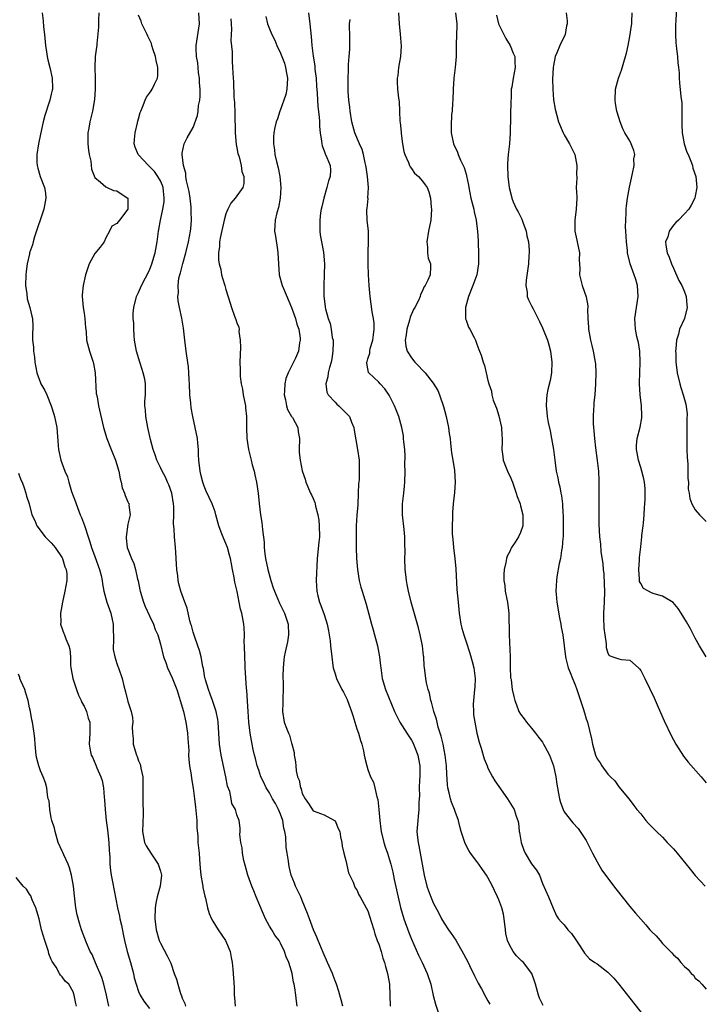
# Model space of a CAD drawing. Units: inches. Extents: x 2610000 to 2613000, y 1512000 to 1515000.
# Drawn here: x 2610131 to 2610257, y 1512247 to 1512428 of the extents above; entities that cross this region are included whole.
import ezdxf

# ---------------------------------------------------------------- set-up
doc = ezdxf.new("R2010")
doc.units = ezdxf.units.IN
doc.header["$MEASUREMENT"] = 0
doc.layers.add('LD26101512_2ft', color=254, linetype='Continuous')

msp = doc.modelspace()

# ---------------------------------------------------------------- linework, layer by layer
at = {"layer": 'LD26101512_2ft'}
for points, elevation in [([(2610251.57, 1512430.43), (2610251.44, 1512427.44), (2610251.4, 1512427), (2610251.38, 1512425), (2610251.46, 1512423.46), (2610251.5, 1512423), (2610251.59, 1512422.41), (2610251.73, 1512421), (2610251.81, 1512419.81), (2610251.94, 1512419), (2610252.03, 1512417.97), (2610252.07, 1512417), (2610252.14, 1512416.14), (2610252.37, 1512413.63), (2610252.52, 1512412.52), (2610252.56, 1512411), (2610252.52, 1512408.52), (2610252.58, 1512407), (2610252.97, 1512404.97), (2610253.46, 1512403.46), (2610253.69, 1512403), (2610254.21, 1512401.79), (2610254.48, 1512401), (2610254.55, 1512400.55), (2610255.08, 1512399), (2610255.26, 1512397), (2610255, 1512395.4), (2610254.92, 1512395), (2610254.25, 1512393.75), (2610253.8, 1512393), (2610253, 1512392.17), (2610251.93, 1512391), (2610251.42, 1512390.58), (2610251, 1512390.08), (2610250.22, 1512389), (2610249.96, 1512387.96), (2610249.57, 1512387), (2610249.59, 1512386.41), (2610249.88, 1512385), (2610250.22, 1512384.22), (2610250.62, 1512383), (2610251, 1512382.2), (2610251.97, 1512379.97), (2610252.52, 1512379), (2610253, 1512377.88), (2610253.33, 1512377), (2610253.44, 1512375.44), (2610253.52, 1512375), (2610253.03, 1512373), (2610252.14, 1512371), (2610251.9, 1512370.1), (2610251.58, 1512369), (2610251.42, 1512367.42), (2610251.39, 1512367), (2610251.42, 1512366.58), (2610251.44, 1512365), (2610251.6, 1512363.6), (2610251.69, 1512363), (2610252.15, 1512361), (2610252.37, 1512360.37), (2610252.79, 1512359), (2610253.28, 1512357.28), (2610253.49, 1512355.49), (2610253.45, 1512354.55), (2610253.45, 1512353), (2610253.43, 1512351), (2610253.45, 1512349.45), (2610253.48, 1512349), (2610253.52, 1512347.52), (2610253.63, 1512346.37), (2610253.66, 1512345), (2610253.64, 1512343.64), (2610253.74, 1512343), (2610253.72, 1512341.72), (2610253.89, 1512341), (2610253.98, 1512339.98), (2610254.4, 1512339), (2610255, 1512337.9), (2610255.78, 1512337), (2610257, 1512335.81)], 7742), ([(2610135.3, 1512429), (2610135.53, 1512427.53), (2610135.56, 1512426.44), (2610135.74, 1512425), (2610135.92, 1512423), (2610136.14, 1512421.86), (2610136.26, 1512421), (2610136.36, 1512420.36), (2610136.75, 1512419), (2610137.19, 1512417), (2610137.21, 1512415.21), (2610137.22, 1512415), (2610137.17, 1512414.83), (2610137, 1512414.06), (2610136.74, 1512413), (2610136.64, 1512412.64), (2610135.82, 1512410.18), (2610135.53, 1512409), (2610135, 1512406.75), (2610134.68, 1512405), (2610134.38, 1512403), (2610134.37, 1512401.63), (2610134.4, 1512401), (2610134.54, 1512400.54), (2610134.95, 1512399), (2610135.73, 1512397), (2610135.93, 1512395.93), (2610135.99, 1512395), (2610135.64, 1512393), (2610133.93, 1512387.93), (2610133.65, 1512387), (2610133.55, 1512386.45), (2610133.03, 1512385), (2610133, 1512384.85), (2610132.58, 1512383), (2610132.42, 1512381.58), (2610132.31, 1512381), (2610132.29, 1512379), (2610132.5, 1512377.5), (2610132.6, 1512376.6), (2610133.06, 1512375), (2610133.41, 1512373.41), (2610133.58, 1512373), (2610133.59, 1512371.59), (2610133.61, 1512371), (2610133.54, 1512370.46), (2610133.54, 1512369), (2610133.74, 1512367.74), (2610133.74, 1512367), (2610133.92, 1512365.92), (2610134.01, 1512365), (2610134.36, 1512363), (2610135, 1512361.22), (2610135.1, 1512361), (2610135.81, 1512359.81), (2610136.18, 1512359), (2610137, 1512357), (2610137.47, 1512355.47), (2610137.6, 1512355), (2610137.99, 1512353), (2610138.26, 1512349.74), (2610138.3, 1512349), (2610138.73, 1512347), (2610139.5, 1512345), (2610140, 1512344), (2610140.2, 1512343), (2610140.7, 1512341.3), (2610141, 1512340.47), (2610141.42, 1512339.42), (2610141.54, 1512339), (2610142.32, 1512337), (2610142.53, 1512336.53), (2610143.08, 1512335.08), (2610143.13, 1512334.87), (2610143.75, 1512333), (2610144.09, 1512332.09), (2610144.39, 1512331), (2610145, 1512329.37), (2610145.84, 1512327), (2610146.13, 1512325.87), (2610146.33, 1512325), (2610146.37, 1512324.37), (2610146.65, 1512323), (2610147.18, 1512321), (2610147.91, 1512319), (2610148.15, 1512317.85), (2610148.35, 1512317), (2610148.37, 1512313.63), (2610148.32, 1512313), (2610148.35, 1512312.35), (2610148.62, 1512311), (2610149, 1512309.79), (2610149.22, 1512309.22), (2610149.33, 1512309), (2610150.01, 1512307), (2610150.32, 1512305.68), (2610150.61, 1512304.61), (2610151, 1512302.81), (2610151.63, 1512301), (2610151.87, 1512299.87), (2610151.96, 1512299), (2610151.84, 1512298.16), (2610151.89, 1512297), (2610152.02, 1512296.02), (2610152.02, 1512295), (2610152.42, 1512293.58), (2610152.61, 1512293), (2610152.73, 1512292.73), (2610153, 1512291.94), (2610153.3, 1512291.3), (2610153.37, 1512291), (2610153.42, 1512290.58), (2610153.75, 1512289), (2610153.79, 1512287.8), (2610153.78, 1512285), (2610153.79, 1512283.79), (2610153.84, 1512283), (2610153.84, 1512282.16), (2610153.71, 1512279), (2610154.09, 1512277), (2610154.38, 1512276.38), (2610155.24, 1512275), (2610156.59, 1512273), (2610157, 1512271.73), (2610157.21, 1512271), (2610156.98, 1512269), (2610156.42, 1512267), (2610156.17, 1512265.83), (2610156.06, 1512265), (2610155.98, 1512263), (2610156.19, 1512261), (2610156.78, 1512259), (2610157, 1512258.5), (2610158.24, 1512256.24), (2610158.89, 1512254.89), (2610159.54, 1512253), (2610159.94, 1512251.94), (2610160.17, 1512251), (2610160.68, 1512249.32), (2610160.87, 1512248.87), (2610161, 1512248.48), (2610161.46, 1512247.46), (2610161.59, 1512247)], 7768), ([(2610145.69, 1512429), (2610145.62, 1512427.62), (2610145.65, 1512427), (2610145.67, 1512426.33), (2610145.32, 1512423.32), (2610145.33, 1512423), (2610145.31, 1512422.69), (2610145.06, 1512421), (2610144.95, 1512419), (2610145.01, 1512417), (2610145.03, 1512415.03), (2610144.91, 1512413.09), (2610144.57, 1512411), (2610144.26, 1512409.74), (2610144.06, 1512409), (2610143.87, 1512407.87), (2610143.71, 1512407), (2610143.7, 1512405), (2610143.8, 1512403.8), (2610143.93, 1512403), (2610144.22, 1512401.78), (2610144.34, 1512400.34), (2610145, 1512398.82), (2610146.02, 1512397.98), (2610147, 1512397.09), (2610147.25, 1512397), (2610148.42, 1512396.42), (2610149, 1512396.39), (2610149.81, 1512395.81), (2610151, 1512395.01), (2610151.01, 1512393), (2610149.48, 1512391), (2610149, 1512390.4), (2610148.07, 1512389.93), (2610147.68, 1512389), (2610147, 1512387.77), (2610146.66, 1512387), (2610145.94, 1512386.06), (2610145, 1512384.92), (2610143.91, 1512383), (2610143.27, 1512381), (2610142.83, 1512379), (2610142.68, 1512377.32), (2610142.63, 1512377), (2610142.81, 1512375), (2610143, 1512373.94), (2610143.15, 1512373), (2610143.27, 1512371.27), (2610143.37, 1512370.63), (2610143.48, 1512369), (2610144.01, 1512367), (2610144.47, 1512365.53), (2610144.68, 1512365), (2610144.76, 1512364.76), (2610145.03, 1512363.03), (2610145.25, 1512359.25), (2610145.38, 1512358.62), (2610145.66, 1512357), (2610146.54, 1512353), (2610147.16, 1512351), (2610147.95, 1512349), (2610148.76, 1512347), (2610149.37, 1512345), (2610149.6, 1512343.6), (2610149.83, 1512343), (2610149.96, 1512341.96), (2610150.42, 1512341), (2610150.53, 1512340.53), (2610151, 1512339.39), (2610151.14, 1512339.14), (2610151.26, 1512339), (2610151.22, 1512338.78), (2610151.44, 1512337), (2610151, 1512335.31), (2610150.69, 1512333), (2610150.74, 1512332.74), (2610150.93, 1512331), (2610151.69, 1512329), (2610152.1, 1512328.1), (2610152.44, 1512327), (2610152.8, 1512325.2), (2610152.89, 1512324.89), (2610153.24, 1512323.24), (2610153.26, 1512323), (2610153.9, 1512321), (2610154.2, 1512320.2), (2610155, 1512318.53), (2610155.71, 1512317), (2610156.03, 1512316.03), (2610156.52, 1512315), (2610157, 1512313.34), (2610157.56, 1512311), (2610157.96, 1512309.96), (2610158.29, 1512309), (2610159.15, 1512307.15), (2610159.99, 1512305), (2610160.23, 1512304.23), (2610160.64, 1512303), (2610161.21, 1512301), (2610161.68, 1512299), (2610161.98, 1512297), (2610162.03, 1512296.03), (2610162.18, 1512293.81), (2610162.17, 1512293), (2610162.19, 1512292.19), (2610162.35, 1512291), (2610162.64, 1512289.36), (2610162.72, 1512288.72), (2610163, 1512286.94), (2610163.23, 1512285), (2610163.45, 1512283.45), (2610163.67, 1512281), (2610163.67, 1512279.67), (2610163.83, 1512278.16), (2610163.87, 1512277), (2610164.09, 1512275), (2610164.15, 1512273.85), (2610164.3, 1512272.3), (2610164.41, 1512271), (2610164.71, 1512269.29), (2610164.75, 1512269), (2610164.76, 1512268.76), (2610165.12, 1512267.12), (2610165.23, 1512266.77), (2610165.61, 1512265), (2610165.95, 1512263.95), (2610166.37, 1512263), (2610166.59, 1512262.59), (2610167.56, 1512261), (2610168.95, 1512259), (2610169.78, 1512257), (2610169.93, 1512255.93), (2610170.12, 1512255), (2610170.26, 1512253.74), (2610170.48, 1512250.48), (2610170.51, 1512249), (2610170.56, 1512248.56), (2610170.69, 1512247)], 7766), ([(2610182.05, 1512247), (2610181.92, 1512247.92), (2610181.83, 1512249), (2610181.65, 1512250.35), (2610181.52, 1512251), (2610181.4, 1512251.4), (2610181.11, 1512253), (2610181, 1512253.4), (2610180.5, 1512255), (2610180.05, 1512256.05), (2610179.76, 1512257), (2610179, 1512258.55), (2610178.73, 1512259), (2610177.97, 1512259.97), (2610177.4, 1512261), (2610177, 1512261.67), (2610176.28, 1512263), (2610175.86, 1512263.86), (2610174.52, 1512267), (2610174.1, 1512268.1), (2610173.73, 1512269), (2610173.04, 1512271), (2610172.57, 1512272.57), (2610172.3, 1512273.7), (2610172.04, 1512275), (2610172, 1512276), (2610171.73, 1512277), (2610171.54, 1512278.46), (2610171.63, 1512279), (2610171.63, 1512279.63), (2610171.45, 1512281), (2610171, 1512282.05), (2610170.73, 1512283), (2610170.11, 1512284.11), (2610169.98, 1512285), (2610169.69, 1512286.31), (2610169.3, 1512287.3), (2610168.97, 1512289.03), (2610168.14, 1512293), (2610167.85, 1512295), (2610167.56, 1512299), (2610167.49, 1512299.49), (2610167.2, 1512301), (2610166.55, 1512303), (2610166.14, 1512304.14), (2610165.79, 1512305), (2610165.25, 1512306.75), (2610165.18, 1512307), (2610165.16, 1512307.16), (2610165, 1512308.02), (2610164.86, 1512308.86), (2610164.76, 1512309.24), (2610164.44, 1512311), (2610164.14, 1512312.14), (2610163.85, 1512313), (2610163.22, 1512314.78), (2610163, 1512315.52), (2610162.71, 1512316.71), (2610162.59, 1512317), (2610162.41, 1512317.59), (2610161.9, 1512319.9), (2610161.5, 1512321), (2610160.75, 1512323), (2610160.34, 1512324.34), (2610160.23, 1512325), (2610160.18, 1512325.82), (2610160.02, 1512327), (2610159.95, 1512327.95), (2610159.91, 1512329), (2610159.81, 1512330.19), (2610159.77, 1512331), (2610159.58, 1512333), (2610159.53, 1512334.47), (2610159.39, 1512335.39), (2610159.44, 1512337), (2610159.45, 1512338.55), (2610159.39, 1512339), (2610159.06, 1512341), (2610158.52, 1512342.52), (2610158.3, 1512343), (2610157.92, 1512343.92), (2610157.29, 1512345), (2610157, 1512345.69), (2610156.34, 1512347), (2610156.02, 1512348.02), (2610155.66, 1512349), (2610155.18, 1512350.82), (2610154.68, 1512353), (2610154.31, 1512355), (2610154.24, 1512356.24), (2610154.15, 1512357), (2610154.15, 1512357.85), (2610154.24, 1512359), (2610154.24, 1512361), (2610154.11, 1512361.89), (2610153.86, 1512363), (2610153.63, 1512363.63), (2610153.23, 1512365), (2610152.61, 1512367), (2610152.25, 1512369), (2610152.16, 1512369.84), (2610152.11, 1512371), (2610152.1, 1512372.1), (2610152.02, 1512373), (2610152.03, 1512373.97), (2610152.11, 1512375), (2610152.62, 1512377), (2610152.73, 1512377.27), (2610153, 1512377.73), (2610153.52, 1512379), (2610155, 1512381.82), (2610155.45, 1512383), (2610156.06, 1512385), (2610156.43, 1512387), (2610156.67, 1512389), (2610156.72, 1512389.28), (2610156.99, 1512391), (2610157.45, 1512393), (2610157.67, 1512394.33), (2610157.71, 1512395), (2610157.47, 1512397), (2610157.36, 1512397.36), (2610157, 1512398.18), (2610156.53, 1512399), (2610155.89, 1512399.89), (2610155, 1512400.83), (2610154.8, 1512401), (2610152.92, 1512403), (2610152.38, 1512404.38), (2610152.2, 1512405), (2610152.24, 1512405.76), (2610152.34, 1512407), (2610152.81, 1512408.81), (2610152.87, 1512409.13), (2610153, 1512409.57), (2610153.28, 1512410.72), (2610153.4, 1512411), (2610153.72, 1512411.72), (2610154.18, 1512413), (2610154.45, 1512413.55), (2610155, 1512414.29), (2610155.29, 1512414.72), (2610155.5, 1512415), (2610155.9, 1512415.9), (2610156.46, 1512417), (2610156.52, 1512417.48), (2610156.51, 1512419), (2610156.24, 1512420.24), (2610156.09, 1512421), (2610155.61, 1512422.39), (2610155.44, 1512423), (2610155.37, 1512423.37), (2610155, 1512424.09), (2610154.72, 1512424.72), (2610154.55, 1512425), (2610154.11, 1512425.89), (2610153.61, 1512427), (2610153.46, 1512427.46), (2610153, 1512428.56)], 7764), ([(2610190.44, 1512247), (2610190.14, 1512248.14), (2610189.87, 1512249), (2610189.68, 1512249.68), (2610189.26, 1512251), (2610189, 1512251.62), (2610188.63, 1512252.63), (2610188.51, 1512253), (2610187.64, 1512255), (2610186.81, 1512256.81), (2610185.89, 1512259), (2610185.65, 1512259.65), (2610185.07, 1512261), (2610184.3, 1512263), (2610183.95, 1512263.95), (2610183, 1512266.35), (2610182.71, 1512267), (2610181.77, 1512269), (2610181.54, 1512269.54), (2610180.96, 1512271), (2610180.58, 1512272.58), (2610180.5, 1512273), (2610180.45, 1512273.55), (2610180.24, 1512275), (2610180.06, 1512276.05), (2610179.97, 1512278.03), (2610179.79, 1512279), (2610179.62, 1512279.62), (2610179.42, 1512281), (2610179, 1512282.16), (2610178.66, 1512283), (2610178.09, 1512284.09), (2610177.56, 1512285), (2610177, 1512286.06), (2610176.39, 1512287), (2610175.96, 1512287.96), (2610175.41, 1512289), (2610175, 1512290.24), (2610174.73, 1512291), (2610174.39, 1512292.39), (2610174.26, 1512293), (2610174, 1512294), (2610173.82, 1512295), (2610173.66, 1512295.66), (2610173.45, 1512297), (2610173.21, 1512299), (2610173.05, 1512301), (2610172.81, 1512304.81), (2610172.74, 1512305.26), (2610172.53, 1512309), (2610172.52, 1512309.48), (2610172.45, 1512311), (2610172.41, 1512313), (2610172.36, 1512313.64), (2610172.38, 1512315), (2610172.36, 1512316.36), (2610172.27, 1512317), (2610171.91, 1512319), (2610171.7, 1512319.7), (2610171.45, 1512321), (2610171.03, 1512322.97), (2610170.65, 1512324.65), (2610170.5, 1512325.5), (2610170.22, 1512327), (2610170.01, 1512328.01), (2610169.84, 1512329), (2610169.64, 1512329.64), (2610169.29, 1512331), (2610169, 1512331.77), (2610168.6, 1512332.6), (2610168.15, 1512333.85), (2610167.71, 1512335), (2610167.18, 1512337), (2610167, 1512337.59), (2610166.46, 1512339), (2610165.35, 1512341.35), (2610165, 1512342.24), (2610164.76, 1512343), (2610164.42, 1512344.42), (2610164.27, 1512345), (2610164.02, 1512347), (2610163.98, 1512347.98), (2610163.96, 1512349), (2610163.87, 1512350.13), (2610163.77, 1512351), (2610163.37, 1512353), (2610162.92, 1512355), (2610162.61, 1512356.61), (2610162.56, 1512357.44), (2610162.39, 1512359), (2610162.31, 1512361), (2610162.24, 1512361.76), (2610162.22, 1512363), (2610162.15, 1512364.15), (2610161.83, 1512366.17), (2610161.71, 1512367), (2610161.46, 1512369), (2610161.24, 1512371.24), (2610160.94, 1512373.06), (2610160.49, 1512375), (2610160.23, 1512376.23), (2610160.2, 1512377), (2610160.29, 1512377.71), (2610160.22, 1512379), (2610160.4, 1512380.4), (2610160.53, 1512381), (2610160.65, 1512381.35), (2610161.08, 1512383.08), (2610161.63, 1512385), (2610162.12, 1512387), (2610162.51, 1512389), (2610162.56, 1512389.44), (2610162.68, 1512391), (2610162.61, 1512392.61), (2610162.62, 1512393), (2610162.6, 1512393.4), (2610162.42, 1512395), (2610162.24, 1512396.24), (2610162.1, 1512397), (2610161.79, 1512398.21), (2610161.67, 1512399), (2610161.64, 1512399.64), (2610161.2, 1512401), (2610160.97, 1512403), (2610161, 1512403.25), (2610161.35, 1512405), (2610161.92, 1512406.08), (2610163, 1512407.95), (2610163.8, 1512410.2), (2610163.92, 1512411), (2610164, 1512412), (2610164.22, 1512413), (2610164.3, 1512413.7), (2610164.28, 1512415), (2610164.18, 1512416.18), (2610164.15, 1512417), (2610164, 1512418), (2610163.9, 1512419), (2610163.85, 1512419.85), (2610163.62, 1512421), (2610163.55, 1512422.45), (2610163.57, 1512423), (2610164.14, 1512427), (2610164.03, 1512429)], 7762), ([(2610176.34, 1512428.34), (2610176.59, 1512427), (2610177, 1512426.04), (2610177.42, 1512425), (2610177.98, 1512423.98), (2610178.34, 1512423), (2610179, 1512421.62), (2610179.23, 1512421), (2610179.75, 1512419.75), (2610179.93, 1512419), (2610180.07, 1512417.93), (2610180.27, 1512417), (2610180.15, 1512415), (2610179.99, 1512414.01), (2610179.64, 1512413), (2610179, 1512411.29), (2610178.88, 1512411), (2610178.45, 1512409.55), (2610178.21, 1512409), (2610177.98, 1512407.98), (2610177.8, 1512407), (2610177.74, 1512406.26), (2610177.71, 1512405), (2610177.9, 1512403.9), (2610177.97, 1512403), (2610178.26, 1512401.74), (2610178.58, 1512400.58), (2610178.9, 1512399), (2610179.09, 1512397), (2610178.95, 1512395), (2610178.65, 1512393.35), (2610178.33, 1512392.33), (2610178.02, 1512391), (2610177.98, 1512390.02), (2610177.91, 1512389), (2610178.08, 1512388.08), (2610178.42, 1512385.58), (2610178.54, 1512385), (2610178.61, 1512383), (2610178.75, 1512381), (2610179.31, 1512379), (2610179.52, 1512378.48), (2610181.02, 1512375.02), (2610181.74, 1512373), (2610181.97, 1512371.97), (2610182.33, 1512371), (2610182.61, 1512369.39), (2610182.62, 1512369), (2610182.51, 1512368.51), (2610182.28, 1512367), (2610181.73, 1512365.73), (2610181.39, 1512365), (2610181, 1512364.23), (2610180.42, 1512363), (2610180, 1512362), (2610179.79, 1512361), (2610179.74, 1512359.74), (2610179.67, 1512359), (2610179.91, 1512358.09), (2610180.11, 1512357), (2610180.31, 1512356.31), (2610181.03, 1512355.03), (2610181.18, 1512354.82), (2610182.17, 1512353), (2610182.24, 1512352.24), (2610182.5, 1512351), (2610182.42, 1512349), (2610182.45, 1512348.45), (2610182.59, 1512347), (2610183, 1512345.06), (2610183.52, 1512343.52), (2610183.67, 1512343), (2610184.52, 1512341), (2610184.69, 1512340.69), (2610185, 1512340.02), (2610185.29, 1512339.29), (2610185.36, 1512339), (2610185.42, 1512338.58), (2610185.85, 1512337), (2610186.01, 1512336.01), (2610186.11, 1512335), (2610186.13, 1512333), (2610186.01, 1512332.01), (2610185.69, 1512329), (2610185.63, 1512327.63), (2610185.61, 1512326.39), (2610185.56, 1512325), (2610185.64, 1512323), (2610185.83, 1512322.17), (2610186.15, 1512321), (2610186.42, 1512320.42), (2610187, 1512318.76), (2610187.56, 1512317), (2610187.78, 1512315.78), (2610187.94, 1512315), (2610188.09, 1512313.91), (2610188.17, 1512313), (2610188.38, 1512311), (2610188.59, 1512309.41), (2610188.66, 1512309), (2610189, 1512307.89), (2610189.25, 1512307), (2610190.25, 1512305), (2610190.52, 1512304.52), (2610191.2, 1512303.2), (2610191.28, 1512303), (2610192.04, 1512301), (2610192.25, 1512300.25), (2610192.64, 1512299), (2610193, 1512297.78), (2610193.28, 1512297), (2610193.64, 1512295.64), (2610193.9, 1512295), (2610194.23, 1512293.77), (2610194.36, 1512293), (2610194.43, 1512292.43), (2610194.79, 1512291), (2610195, 1512290.34), (2610195.51, 1512289), (2610196.03, 1512288.03), (2610196.31, 1512287), (2610196.67, 1512285.33), (2610196.85, 1512284.85), (2610197.02, 1512283.02), (2610197.18, 1512281), (2610197.41, 1512279.41), (2610197.44, 1512279), (2610197.92, 1512277), (2610198.18, 1512276.18), (2610198.6, 1512275), (2610199, 1512273.79), (2610199.22, 1512273), (2610199.56, 1512271.56), (2610199.83, 1512270.17), (2610200.28, 1512268.28), (2610201, 1512265.07), (2610201.59, 1512263), (2610202.5, 1512260.5), (2610203, 1512259.26), (2610204.31, 1512256.31), (2610204.95, 1512255), (2610205.9, 1512253), (2610206.53, 1512251), (2610206.96, 1512248.96), (2610207.38, 1512247.38), (2610208.2, 1512245)], 7758), ([(2610184.11, 1512429), (2610184.4, 1512427), (2610184.64, 1512424.64), (2610184.75, 1512423), (2610184.96, 1512421.04), (2610185.28, 1512419.28), (2610185.32, 1512418.68), (2610185.52, 1512417), (2610185.58, 1512415.58), (2610185.71, 1512414.29), (2610185.77, 1512413), (2610185.85, 1512411.85), (2610186.07, 1512409.93), (2610186.12, 1512409), (2610186.13, 1512408.13), (2610186.27, 1512407), (2610186.54, 1512405.46), (2610186.55, 1512405), (2610186.61, 1512404.61), (2610187, 1512403.69), (2610187.16, 1512403.16), (2610187.26, 1512403), (2610187.49, 1512402.51), (2610188.12, 1512401), (2610188.19, 1512400.19), (2610188.13, 1512399), (2610187.78, 1512398.22), (2610187.52, 1512397), (2610186.92, 1512395), (2610186.56, 1512393.44), (2610186.45, 1512393), (2610186.35, 1512392.35), (2610186.18, 1512391), (2610186.21, 1512389), (2610186.29, 1512388.29), (2610186.49, 1512387), (2610186.85, 1512385.15), (2610187.07, 1512383), (2610187.03, 1512381), (2610186.92, 1512379), (2610186.95, 1512377.05), (2610187.2, 1512375.2), (2610187.21, 1512375), (2610187.25, 1512374.75), (2610187.72, 1512373), (2610188.08, 1512372.08), (2610188.29, 1512371), (2610188.49, 1512369.51), (2610188.62, 1512369), (2610188.63, 1512368.63), (2610188.61, 1512367), (2610188.41, 1512365.59), (2610188.3, 1512365), (2610187.98, 1512363.98), (2610187.75, 1512363), (2610187.7, 1512362.3), (2610187.3, 1512361), (2610187.47, 1512359.47), (2610187.71, 1512359), (2610189, 1512357.66), (2610189.31, 1512357.31), (2610189.71, 1512357), (2610191, 1512355.71), (2610191.35, 1512355.35), (2610191.62, 1512355), (2610192, 1512354), (2610192.42, 1512353), (2610192.52, 1512352.52), (2610193.11, 1512349), (2610193.42, 1512347), (2610193.41, 1512346.59), (2610193.44, 1512345), (2610193.4, 1512343.4), (2610193.3, 1512342.7), (2610193.26, 1512341), (2610193.15, 1512338.85), (2610192.96, 1512336.96), (2610192.88, 1512335), (2610192.89, 1512331), (2610192.93, 1512329), (2610193.08, 1512327), (2610193.43, 1512325), (2610193.75, 1512323.75), (2610193.96, 1512323), (2610194.67, 1512320.67), (2610195.21, 1512318.79), (2610195.69, 1512317), (2610195.96, 1512315.96), (2610196.23, 1512315), (2610196.75, 1512313), (2610197.13, 1512311), (2610197.33, 1512309.33), (2610197.36, 1512309), (2610197.63, 1512307), (2610198.21, 1512305), (2610199.91, 1512301), (2610200.26, 1512300.26), (2610200.89, 1512299), (2610202.15, 1512297), (2610203, 1512295.73), (2610203.27, 1512295.27), (2610203.39, 1512295), (2610203.6, 1512294.4), (2610204.16, 1512293), (2610204.3, 1512292.3), (2610204.51, 1512291), (2610204.52, 1512289), (2610204.48, 1512288.48), (2610204.43, 1512287), (2610204.46, 1512285.54), (2610204.37, 1512284.37), (2610204.37, 1512283), (2610204.25, 1512281.75), (2610204.14, 1512281), (2610204.01, 1512279), (2610204.1, 1512277.9), (2610204.21, 1512277), (2610204.37, 1512276.37), (2610205.32, 1512271), (2610205.83, 1512269), (2610206.14, 1512268.14), (2610206.57, 1512267), (2610207, 1512265.93), (2610208.02, 1512264.02), (2610208.53, 1512263), (2610209, 1512262.2), (2610209.8, 1512261), (2610210.3, 1512260.3), (2610211.1, 1512259.1), (2610212.56, 1512256.56), (2610213.36, 1512255), (2610213.88, 1512253.88), (2610214.36, 1512253), (2610214.55, 1512252.55), (2610215.23, 1512251.23), (2610215.81, 1512250.19), (2610216.62, 1512248.62), (2610217, 1512247.96), (2610217.33, 1512247.33)], 7756), ([(2610200.65, 1512429), (2610200.73, 1512427), (2610200.95, 1512425.05), (2610201.11, 1512422.89), (2610200.97, 1512421), (2610200.62, 1512419), (2610200.47, 1512417.53), (2610200.38, 1512417), (2610200.37, 1512416.37), (2610200.45, 1512415), (2610200.64, 1512413.36), (2610200.74, 1512412.74), (2610200.83, 1512411), (2610200.88, 1512409.12), (2610200.91, 1512408.91), (2610201.1, 1512407.1), (2610201.11, 1512406.89), (2610201.36, 1512405), (2610201.59, 1512403.59), (2610201.77, 1512403), (2610202.45, 1512401.55), (2610202.64, 1512401), (2610202.76, 1512400.76), (2610203, 1512400.46), (2610203.58, 1512399.58), (2610204.29, 1512399), (2610205, 1512398.17), (2610205.49, 1512397.49), (2610205.87, 1512397), (2610206.21, 1512396.21), (2610206.51, 1512395), (2610206.63, 1512393.37), (2610206.69, 1512393), (2610206.55, 1512391), (2610206.13, 1512389), (2610205.8, 1512387), (2610205.93, 1512386.07), (2610205.93, 1512385), (2610206.04, 1512384.04), (2610206.49, 1512383), (2610206.46, 1512382.46), (2610206.4, 1512381), (2610206.01, 1512380.01), (2610205.5, 1512379), (2610205.28, 1512378.72), (2610205, 1512378.05), (2610204.65, 1512377.35), (2610204.57, 1512377), (2610204.29, 1512376.29), (2610203.64, 1512375), (2610203.39, 1512374.61), (2610202.79, 1512373.21), (2610202.66, 1512372.66), (2610202.13, 1512371), (2610202.02, 1512369.98), (2610201.83, 1512369), (2610201.94, 1512367.94), (2610202.22, 1512367), (2610203, 1512365.78), (2610203.63, 1512365), (2610204.3, 1512364.3), (2610205, 1512363.54), (2610205.28, 1512363.28), (2610205.53, 1512363), (2610207, 1512361.13), (2610207.8, 1512359.8), (2610208.11, 1512359), (2610208.87, 1512356.87), (2610209.38, 1512355), (2610209.8, 1512353), (2610209.92, 1512351.92), (2610210.07, 1512351), (2610210.14, 1512350.14), (2610210.29, 1512349), (2610210.35, 1512348.35), (2610210.58, 1512347), (2610210.87, 1512345.13), (2610210.99, 1512343), (2610210.88, 1512341.12), (2610210.65, 1512339), (2610210.53, 1512337.47), (2610210.51, 1512337), (2610210.52, 1512336.52), (2610210.46, 1512335), (2610210.46, 1512333.54), (2610210.5, 1512333), (2610210.55, 1512332.55), (2610210.67, 1512331), (2610210.94, 1512329), (2610211.14, 1512327.14), (2610211.31, 1512323.31), (2610211.53, 1512321), (2610211.67, 1512319.67), (2610211.72, 1512319), (2610211.83, 1512318.17), (2610212.03, 1512317), (2610212.25, 1512316.25), (2610212.57, 1512315), (2610213, 1512313.76), (2610213.69, 1512311.69), (2610214.13, 1512310.13), (2610214.41, 1512309), (2610214.5, 1512308.5), (2610214.68, 1512307), (2610214.58, 1512305.42), (2610214.57, 1512305), (2610214.34, 1512303), (2610214.32, 1512302.32), (2610214.34, 1512301), (2610214.39, 1512300.39), (2610214.59, 1512299), (2610214.97, 1512297), (2610215.38, 1512295.38), (2610215.74, 1512294.26), (2610216.33, 1512292.33), (2610216.84, 1512291), (2610217, 1512290.62), (2610217.86, 1512289), (2610218.28, 1512288.28), (2610219, 1512287.22), (2610220.57, 1512285), (2610221.5, 1512283.5), (2610221.8, 1512283), (2610222.18, 1512281.82), (2610222.49, 1512281), (2610222.59, 1512280.59), (2610222.74, 1512279), (2610222.79, 1512278.79), (2610223.08, 1512277), (2610223.57, 1512275.57), (2610223.86, 1512275), (2610225, 1512273.08), (2610225.91, 1512271.91), (2610226.43, 1512271), (2610227, 1512269.45), (2610228.09, 1512267), (2610228.94, 1512264.94), (2610229.56, 1512263.56), (2610229.94, 1512263), (2610230.44, 1512262.44), (2610231, 1512261.88), (2610231.65, 1512261), (2610232.31, 1512260.31), (2610233.13, 1512259.13), (2610233.62, 1512258.38), (2610234.5, 1512257), (2610234.68, 1512256.68), (2610235.64, 1512255.64), (2610236.61, 1512255), (2610237, 1512254.76), (2610239, 1512253.24), (2610240.09, 1512252.09), (2610241.02, 1512251.02), (2610243, 1512248.43), (2610245.73, 1512245)], 7752), ([(2610211.05, 1512429), (2610211.3, 1512427), (2610211.31, 1512426.69), (2610211.2, 1512423.2), (2610211.21, 1512422.79), (2610211.17, 1512421), (2610211.01, 1512418.99), (2610210.79, 1512417), (2610210.66, 1512415), (2610210.58, 1512413), (2610210.51, 1512412.51), (2610210.45, 1512411), (2610210.35, 1512410.35), (2610210.25, 1512408.25), (2610210.3, 1512407), (2610210.73, 1512405), (2610211.44, 1512403.44), (2610211.58, 1512403), (2610211.99, 1512402.01), (2610212.68, 1512400.67), (2610213, 1512399.45), (2610213.11, 1512399.11), (2610213.44, 1512397.44), (2610213.49, 1512397), (2610213.87, 1512395), (2610214.4, 1512393), (2610214.5, 1512392.5), (2610214.87, 1512391), (2610215, 1512389.88), (2610215.12, 1512389), (2610215.2, 1512387.2), (2610215.24, 1512386.76), (2610215.31, 1512385), (2610215.31, 1512383), (2610214.96, 1512381), (2610214.27, 1512379), (2610213.45, 1512377), (2610212.91, 1512375), (2610212.92, 1512373.08), (2610212.89, 1512373), (2610212.9, 1512372.9), (2610213, 1512372.68), (2610213.42, 1512371.42), (2610213.7, 1512371), (2610214.49, 1512369.51), (2610214.75, 1512369), (2610214.82, 1512368.82), (2610215, 1512368.27), (2610215.33, 1512367.33), (2610215.48, 1512367), (2610215.75, 1512366.25), (2610216.16, 1512365), (2610216.35, 1512364.35), (2610216.7, 1512363), (2610217, 1512361.61), (2610217.17, 1512361), (2610217.68, 1512359.68), (2610217.74, 1512359), (2610217.98, 1512358.02), (2610218.37, 1512357), (2610218.56, 1512356.56), (2610219, 1512355.17), (2610219.5, 1512353), (2610219.58, 1512351.58), (2610219.64, 1512351), (2610219.64, 1512350.36), (2610219.57, 1512349), (2610219.71, 1512347.71), (2610219.82, 1512347), (2610220.38, 1512345.62), (2610220.72, 1512344.72), (2610221, 1512344.16), (2610221.51, 1512343), (2610221.88, 1512341.88), (2610222.21, 1512341), (2610222.35, 1512340.35), (2610222.89, 1512339), (2610223, 1512338.65), (2610223.41, 1512337), (2610223.42, 1512335), (2610223, 1512333.77), (2610222.62, 1512333), (2610222, 1512332), (2610221.34, 1512331), (2610221.22, 1512330.78), (2610221, 1512330.32), (2610220.56, 1512329.44), (2610220.41, 1512329), (2610220.3, 1512328.3), (2610219.98, 1512327), (2610219.9, 1512326.1), (2610219.93, 1512325), (2610220.09, 1512324.09), (2610220.18, 1512323), (2610220.45, 1512321.55), (2610220.57, 1512321), (2610220.83, 1512319), (2610220.88, 1512315), (2610221.06, 1512311), (2610221.09, 1512309.09), (2610221.17, 1512307.17), (2610221.19, 1512307), (2610221.24, 1512306.76), (2610221.47, 1512305), (2610221.74, 1512303.74), (2610221.95, 1512303), (2610222.22, 1512302.22), (2610222.7, 1512301), (2610223, 1512300.48), (2610223.62, 1512299.62), (2610224.05, 1512299), (2610225, 1512297.93), (2610225.72, 1512297), (2610226.3, 1512296.3), (2610227, 1512295.35), (2610227.22, 1512295), (2610227.45, 1512294.55), (2610228.29, 1512293), (2610228.5, 1512292.5), (2610229.04, 1512291), (2610229.45, 1512289), (2610229.66, 1512287.66), (2610229.75, 1512287), (2610229.96, 1512285.96), (2610230.12, 1512285), (2610230.32, 1512284.32), (2610230.78, 1512283), (2610231, 1512282.59), (2610232.57, 1512280.57), (2610233.55, 1512279.55), (2610233.94, 1512279), (2610235, 1512277.32), (2610236.18, 1512275), (2610237, 1512273.42), (2610237.91, 1512271.91), (2610238.72, 1512270.72), (2610240.46, 1512268.46), (2610243, 1512265.27), (2610244.03, 1512264.03), (2610245, 1512262.9), (2610245.92, 1512261.92), (2610246.68, 1512261), (2610247, 1512260.65), (2610247.85, 1512259.85), (2610248.54, 1512259), (2610249, 1512258.49), (2610250.73, 1512256.73), (2610251, 1512256.37), (2610251.77, 1512255.77), (2610252.35, 1512255), (2610253, 1512254.26), (2610253.73, 1512253.73), (2610254.28, 1512253), (2610254.66, 1512252.66), (2610255, 1512252.14), (2610255.63, 1512251.63), (2610256.18, 1512251), (2610257, 1512250.13)], 7750), ([(2610218.58, 1512428.58), (2610218.92, 1512427), (2610219.9, 1512425), (2610220.3, 1512424.3), (2610221.09, 1512423), (2610221.62, 1512421.62), (2610221.91, 1512421), (2610221.93, 1512419.93), (2610222.02, 1512419), (2610221.63, 1512417), (2610221.39, 1512415.39), (2610221.29, 1512415), (2610221.24, 1512413.24), (2610221.2, 1512413), (2610221.06, 1512407), (2610220.97, 1512405), (2610220.74, 1512403), (2610220.6, 1512401.4), (2610220.58, 1512401), (2610220.63, 1512399), (2610220.89, 1512397), (2610221.33, 1512395.33), (2610221.4, 1512395), (2610221.64, 1512394.36), (2610222.24, 1512393), (2610222.53, 1512392.53), (2610223.21, 1512391.21), (2610223.38, 1512390.62), (2610223.99, 1512389), (2610224.15, 1512388.15), (2610224.42, 1512387), (2610224.57, 1512385.43), (2610224.57, 1512385), (2610224.52, 1512384.52), (2610224.43, 1512383), (2610224.28, 1512381.73), (2610224, 1512380), (2610223.97, 1512379), (2610224.19, 1512377.81), (2610224.21, 1512377), (2610224.42, 1512376.42), (2610225, 1512375.33), (2610225.27, 1512374.73), (2610226.44, 1512372.44), (2610227, 1512371.29), (2610227.91, 1512369), (2610228.18, 1512368.18), (2610228.48, 1512367), (2610228.73, 1512365), (2610228.64, 1512363), (2610228.4, 1512361.6), (2610227.98, 1512359.98), (2610227.8, 1512359), (2610227.77, 1512358.23), (2610227.65, 1512357), (2610227.8, 1512355.8), (2610227.88, 1512355), (2610228.06, 1512353.94), (2610228.4, 1512352.4), (2610228.67, 1512351), (2610229, 1512349), (2610229.25, 1512347), (2610229.53, 1512345), (2610229.79, 1512343.79), (2610229.94, 1512343), (2610230.16, 1512342.16), (2610230.37, 1512341), (2610230.48, 1512340.48), (2610230.66, 1512339), (2610230.76, 1512337.24), (2610230.79, 1512337), (2610230.82, 1512335), (2610230.81, 1512334.81), (2610230.78, 1512333), (2610230.74, 1512332.74), (2610230.61, 1512331), (2610230.5, 1512330.5), (2610230.29, 1512329), (2610230.07, 1512328.07), (2610229.64, 1512325.64), (2610229.56, 1512325), (2610229.48, 1512323), (2610229.51, 1512322.49), (2610229.65, 1512321), (2610230.11, 1512318.11), (2610230.35, 1512317), (2610230.42, 1512316.42), (2610230.72, 1512315), (2610231.22, 1512311), (2610231.29, 1512310.71), (2610231.73, 1512309), (2610232.1, 1512308.1), (2610232.53, 1512307), (2610233, 1512305.87), (2610233.31, 1512305), (2610233.7, 1512303.7), (2610233.97, 1512303), (2610234.46, 1512301.54), (2610234.71, 1512300.71), (2610235, 1512299.65), (2610235.23, 1512299), (2610235.98, 1512295.98), (2610236.18, 1512295), (2610236.74, 1512293), (2610237, 1512292.3), (2610237.55, 1512291.55), (2610237.86, 1512291), (2610239, 1512289.47), (2610239.45, 1512289), (2610240.26, 1512288.26), (2610241, 1512287.2), (2610242.9, 1512284.9), (2610243.74, 1512283.74), (2610244.32, 1512283), (2610245, 1512282.2), (2610245.96, 1512281), (2610246.44, 1512280.44), (2610247, 1512279.92), (2610247.87, 1512279), (2610249, 1512277.93), (2610249.85, 1512277), (2610251, 1512275.8), (2610251.38, 1512275.38), (2610251.67, 1512275), (2610254.08, 1512272.08), (2610255, 1512270.91), (2610256.8, 1512269)], 7748), ([(2610231.36, 1512429), (2610231.51, 1512427.51), (2610231.51, 1512427), (2610231.42, 1512426.58), (2610231.14, 1512425), (2610230.18, 1512423), (2610229.66, 1512421.66), (2610229.35, 1512421), (2610229, 1512419.36), (2610228.94, 1512419), (2610228.85, 1512416.85), (2610228.9, 1512415), (2610229.05, 1512413.05), (2610229.32, 1512411.32), (2610229.93, 1512409), (2610230.78, 1512407), (2610230.86, 1512406.86), (2610231, 1512406.66), (2610231.93, 1512405), (2610232.91, 1512403), (2610233.31, 1512401), (2610233.24, 1512399.24), (2610233.28, 1512399), (2610233.3, 1512398.7), (2610233.2, 1512397), (2610233.27, 1512395.27), (2610233.27, 1512395), (2610233.2, 1512393), (2610232.94, 1512391), (2610232.93, 1512389), (2610233.31, 1512387.31), (2610233.39, 1512387), (2610233.79, 1512385), (2610233.75, 1512383.75), (2610233.84, 1512382.16), (2610233.77, 1512381), (2610234.25, 1512379), (2610234.98, 1512376.98), (2610235.31, 1512375.31), (2610235.31, 1512375), (2610235.28, 1512374.72), (2610235.3, 1512373), (2610235.41, 1512371.41), (2610235.42, 1512371), (2610235.81, 1512369), (2610236.04, 1512368.04), (2610236.31, 1512367), (2610236.67, 1512365), (2610236.69, 1512364.69), (2610236.78, 1512363), (2610236.74, 1512361), (2610236.58, 1512359), (2610236.43, 1512357.57), (2610236.39, 1512357), (2610236.38, 1512356.38), (2610236.29, 1512355), (2610236.29, 1512353.71), (2610236.34, 1512353), (2610236.43, 1512352.43), (2610236.52, 1512351), (2610236.71, 1512349.29), (2610237.02, 1512346.98), (2610237.25, 1512345), (2610237.32, 1512343.32), (2610237.35, 1512343), (2610237.31, 1512339.31), (2610237.33, 1512335.33), (2610237.44, 1512333), (2610237.62, 1512331.62), (2610237.69, 1512330.31), (2610238.06, 1512328.06), (2610238.14, 1512327), (2610238.22, 1512326.22), (2610238.32, 1512324.32), (2610238.35, 1512323), (2610238.3, 1512321), (2610238.21, 1512319), (2610238.21, 1512318.21), (2610238.26, 1512316.26), (2610238.41, 1512315), (2610238.65, 1512313.35), (2610238.68, 1512312.68), (2610239, 1512311.68), (2610239.25, 1512311.25), (2610239.87, 1512311), (2610241, 1512310.63), (2610241.47, 1512310.53), (2610243, 1512310.39), (2610244.61, 1512309), (2610244.81, 1512308.81), (2610245, 1512308.5), (2610245.53, 1512307.53), (2610245.77, 1512307), (2610247.46, 1512303.46), (2610248.21, 1512301.79), (2610249.29, 1512299.29), (2610250.59, 1512296.59), (2610251, 1512295.8), (2610251.44, 1512295), (2610252.82, 1512292.82), (2610253.72, 1512291.72), (2610256.08, 1512289), (2610257, 1512287.89)], 7746), ([(2610257, 1512311.02), (2610255.8, 1512313), (2610255, 1512314.4), (2610254.11, 1512316.11), (2610253.38, 1512317.38), (2610252.43, 1512319), (2610251.85, 1512319.85), (2610250.94, 1512320.94), (2610249, 1512322.12), (2610247.46, 1512322.54), (2610247, 1512322.69), (2610246.43, 1512323), (2610245.54, 1512323.54), (2610245, 1512324.4), (2610244.81, 1512324.81), (2610244.79, 1512325), (2610244.8, 1512325.2), (2610244.64, 1512327), (2610244.76, 1512328.76), (2610244.81, 1512329.19), (2610245, 1512331.13), (2610245.2, 1512333), (2610245.24, 1512333.24), (2610245.44, 1512335), (2610245.51, 1512335.51), (2610245.64, 1512337), (2610245.7, 1512338.3), (2610245.77, 1512339), (2610245.82, 1512339.82), (2610245.83, 1512341), (2610245.81, 1512341.81), (2610245.7, 1512343), (2610245.6, 1512343.61), (2610245.24, 1512345), (2610245, 1512345.7), (2610244.61, 1512347), (2610244.37, 1512348.37), (2610244.22, 1512349), (2610244.26, 1512349.74), (2610244.36, 1512351), (2610244.91, 1512353.09), (2610245.2, 1512354.8), (2610245.21, 1512355), (2610245.19, 1512355.19), (2610245.15, 1512357), (2610244.92, 1512359), (2610244.78, 1512361), (2610244.8, 1512361.2), (2610244.83, 1512363), (2610244.93, 1512365), (2610244.85, 1512367), (2610244.59, 1512368.59), (2610244.5, 1512369), (2610244.32, 1512369.68), (2610244.04, 1512371), (2610244, 1512372), (2610243.9, 1512373), (2610244.55, 1512377), (2610244.41, 1512379), (2610244.12, 1512380.12), (2610243.8, 1512381), (2610243.05, 1512383), (2610242.59, 1512385), (2610242.56, 1512385.44), (2610242.4, 1512387), (2610242.3, 1512389), (2610242.24, 1512389.76), (2610242.26, 1512391), (2610242.35, 1512392.35), (2610242.33, 1512393), (2610242.4, 1512393.6), (2610242.59, 1512395), (2610242.96, 1512397.04), (2610243.29, 1512398.71), (2610243.36, 1512399), (2610243.52, 1512399.52), (2610243.8, 1512401), (2610243.74, 1512402.26), (2610243.92, 1512403), (2610243.77, 1512403.77), (2610243.28, 1512405), (2610243, 1512405.52), (2610242.11, 1512407), (2610241.72, 1512407.72), (2610241.25, 1512409), (2610241, 1512409.8), (2610240.65, 1512411), (2610240.4, 1512412.4), (2610240.3, 1512413), (2610240.39, 1512415), (2610240.95, 1512417), (2610241.49, 1512418.51), (2610242.22, 1512421), (2610242.38, 1512421.62), (2610242.68, 1512423), (2610243, 1512424.68), (2610243.34, 1512426.66), (2610243.37, 1512427), (2610243.35, 1512427.35), (2610243.44, 1512429)], 7744), ([(2610169.87, 1512427.87), (2610169.98, 1512427), (2610170.03, 1512425.97), (2610169.95, 1512425), (2610169.9, 1512423.9), (2610170.17, 1512421.83), (2610170.13, 1512420.13), (2610170.22, 1512419), (2610170.33, 1512417), (2610170.4, 1512416.4), (2610170.46, 1512413.54), (2610170.56, 1512412.56), (2610170.63, 1512410.63), (2610170.69, 1512407), (2610170.86, 1512404.86), (2610171, 1512404.27), (2610171.21, 1512403.21), (2610171.4, 1512402.6), (2610171.81, 1512401), (2610171.93, 1512399.93), (2610172.28, 1512399), (2610172.29, 1512397.71), (2610172.12, 1512397), (2610170.71, 1512395), (2610169.89, 1512394.11), (2610169.36, 1512393), (2610169, 1512392.16), (2610168.69, 1512391), (2610168.01, 1512388.01), (2610167.84, 1512387), (2610167.83, 1512386.17), (2610167.65, 1512385), (2610167.66, 1512383.66), (2610167.77, 1512383), (2610168.07, 1512381.93), (2610168.2, 1512381), (2610168.35, 1512380.35), (2610168.81, 1512379), (2610169, 1512378.27), (2610169.77, 1512375.77), (2610170.02, 1512375), (2610170.57, 1512373.43), (2610170.82, 1512372.82), (2610171, 1512372.21), (2610171.37, 1512371.37), (2610171.4, 1512371), (2610171.37, 1512370.63), (2610171.63, 1512369), (2610171.67, 1512367.67), (2610171.59, 1512366.41), (2610171.55, 1512365), (2610171.58, 1512363.58), (2610171.58, 1512363), (2610171.62, 1512362.38), (2610171.79, 1512361), (2610172.01, 1512360.01), (2610172.17, 1512359), (2610172.56, 1512357), (2610172.59, 1512356.59), (2610172.77, 1512355), (2610172.8, 1512353.2), (2610172.8, 1512353), (2610172.86, 1512351), (2610173.15, 1512349), (2610173.51, 1512347.51), (2610173.61, 1512347), (2610173.81, 1512346.19), (2610174.15, 1512345), (2610174.32, 1512344.32), (2610174.62, 1512343), (2610174.93, 1512341), (2610175.1, 1512339.1), (2610175.34, 1512337), (2610175.58, 1512335.58), (2610175.67, 1512335), (2610175.71, 1512334.29), (2610176.02, 1512332.02), (2610176.02, 1512331), (2610176.11, 1512329.89), (2610176.24, 1512329), (2610176.65, 1512327), (2610177.21, 1512325), (2610177.65, 1512323.65), (2610177.88, 1512323), (2610178.82, 1512320.82), (2610179.49, 1512319.49), (2610179.72, 1512319), (2610180.39, 1512317), (2610180.47, 1512315), (2610180.27, 1512313.73), (2610179.85, 1512311.85), (2610179.7, 1512311), (2610179.64, 1512310.36), (2610179.46, 1512309), (2610179.42, 1512307.42), (2610179.42, 1512307), (2610179.46, 1512306.54), (2610179.46, 1512305), (2610179.41, 1512303.4), (2610179.45, 1512302.55), (2610179.37, 1512301), (2610179.7, 1512299), (2610180.09, 1512297.91), (2610180.45, 1512297), (2610180.62, 1512296.62), (2610181, 1512295.17), (2610181.06, 1512295.06), (2610181.48, 1512293.48), (2610181.51, 1512293), (2610181.73, 1512291.73), (2610181.78, 1512291), (2610181.9, 1512290.1), (2610182.14, 1512289), (2610182.39, 1512288.39), (2610182.67, 1512287), (2610182.79, 1512286.78), (2610183, 1512285.95), (2610183.49, 1512285), (2610184.13, 1512284.13), (2610185, 1512282.8), (2610187, 1512282.06), (2610188.91, 1512281), (2610189, 1512280.93), (2610189.57, 1512279.57), (2610189.87, 1512279), (2610190, 1512278), (2610190.23, 1512277), (2610190.31, 1512276.31), (2610190.61, 1512275), (2610191, 1512273.65), (2610191.43, 1512271.43), (2610192.3, 1512269.7), (2610192.55, 1512269), (2610192.69, 1512268.69), (2610193, 1512268.28), (2610193.37, 1512267.37), (2610193.6, 1512267), (2610194.33, 1512265.67), (2610194.67, 1512265), (2610195, 1512264.43), (2610195.7, 1512262.3), (2610196.08, 1512261), (2610196.26, 1512260.26), (2610196.74, 1512259), (2610197, 1512258.37), (2610197.43, 1512257), (2610197.78, 1512255.78), (2610198.06, 1512255), (2610198.23, 1512254.23), (2610198.6, 1512253), (2610198.64, 1512252.64), (2610198.95, 1512251), (2610199.04, 1512249), (2610199.1, 1512247)], 7760), ([(2610227.11, 1512247.11), (2610226.48, 1512248.48), (2610226.27, 1512249), (2610225.74, 1512251), (2610225.57, 1512251.57), (2610225.05, 1512253), (2610223.51, 1512255), (2610223.24, 1512255.24), (2610222.23, 1512256.23), (2610221.66, 1512257), (2610221, 1512258.13), (2610220.58, 1512259), (2610220.31, 1512260.31), (2610220.2, 1512261), (2610220.01, 1512263), (2610219.85, 1512263.85), (2610219.55, 1512265), (2610219, 1512266.48), (2610218.78, 1512267), (2610218.21, 1512268.21), (2610217.87, 1512269), (2610217, 1512270.56), (2610216.74, 1512271), (2610216.03, 1512272.03), (2610215.32, 1512273), (2610215, 1512273.47), (2610213.79, 1512275), (2610213.49, 1512275.49), (2610212.81, 1512276.81), (2610212.12, 1512279), (2610211.88, 1512279.88), (2610211.62, 1512281), (2610211, 1512282.67), (2610210.9, 1512283), (2610210.36, 1512284.36), (2610210.16, 1512285), (2610209.92, 1512286.08), (2610209.66, 1512287), (2610209.59, 1512287.59), (2610209.48, 1512289.48), (2610209.43, 1512291), (2610209.2, 1512293), (2610209, 1512293.97), (2610208.81, 1512295), (2610208.47, 1512296.47), (2610207.92, 1512298.08), (2610207.68, 1512299), (2610207.58, 1512299.58), (2610207.08, 1512301), (2610206.68, 1512302.68), (2610206.57, 1512303), (2610206.31, 1512304.31), (2610206.08, 1512305), (2610205.76, 1512306.24), (2610205.63, 1512307), (2610205.56, 1512307.56), (2610205.37, 1512309), (2610205.33, 1512309.33), (2610205.24, 1512311), (2610205.2, 1512311.2), (2610205.01, 1512313), (2610204.61, 1512315), (2610204.29, 1512316.29), (2610202.92, 1512321), (2610202.43, 1512323), (2610202.23, 1512324.23), (2610202.07, 1512325), (2610201.95, 1512326.05), (2610201.87, 1512327), (2610201.8, 1512329), (2610201.82, 1512330.18), (2610201.79, 1512331.79), (2610201.81, 1512333), (2610201.68, 1512334.32), (2610201.36, 1512337), (2610201.37, 1512339), (2610201.6, 1512341), (2610201.72, 1512342.28), (2610201.78, 1512343), (2610201.82, 1512345), (2610201.8, 1512346.2), (2610201.82, 1512347.82), (2610201.76, 1512349), (2610201.59, 1512350.41), (2610201.56, 1512351), (2610201.51, 1512351.51), (2610201.22, 1512353), (2610200.68, 1512355), (2610200.22, 1512356.22), (2610199.9, 1512357), (2610198.93, 1512358.93), (2610198.09, 1512360.09), (2610197.29, 1512361), (2610197, 1512361.31), (2610195.17, 1512363), (2610195.1, 1512363.1), (2610195, 1512363.74), (2610194.79, 1512364.79), (2610194.81, 1512365), (2610194.87, 1512365.13), (2610195, 1512365.57), (2610195.35, 1512366.65), (2610195.35, 1512367), (2610195.46, 1512367.46), (2610195.93, 1512369), (2610196.02, 1512369.98), (2610196.18, 1512371), (2610196.15, 1512372.15), (2610196.03, 1512373), (2610195.79, 1512374.21), (2610195.61, 1512375.61), (2610195.4, 1512377), (2610195.24, 1512379), (2610195.13, 1512381), (2610195.06, 1512382.94), (2610195.06, 1512385), (2610195.15, 1512387.15), (2610195.11, 1512389), (2610194.87, 1512391), (2610194.8, 1512392.8), (2610194.81, 1512393), (2610194.85, 1512393.15), (2610195.04, 1512394.96), (2610195.03, 1512395.03), (2610195.14, 1512397), (2610194.95, 1512399), (2610194.68, 1512400.68), (2610194.65, 1512401), (2610194.52, 1512401.48), (2610194.21, 1512403), (2610193.97, 1512403.97), (2610193.47, 1512405), (2610192.59, 1512407), (2610192.05, 1512409), (2610191.78, 1512411), (2610191.71, 1512411.71), (2610191.55, 1512413), (2610191.4, 1512414.6), (2610191.38, 1512415), (2610191.39, 1512415.39), (2610191.39, 1512417), (2610191.49, 1512418.51), (2610191.49, 1512419.49), (2610191.61, 1512421), (2610191.69, 1512422.31), (2610191.71, 1512423.71), (2610191.69, 1512425), (2610191.63, 1512426.37), (2610191.66, 1512427), (2610191.74, 1512427.74)], 7754), ([(2610131, 1512344.64), (2610131.44, 1512343.44), (2610131.64, 1512343), (2610132.04, 1512341.96), (2610132.32, 1512341), (2610132.43, 1512340.43), (2610132.92, 1512339), (2610133.46, 1512337), (2610133.96, 1512335.96), (2610134.33, 1512335), (2610135.9, 1512333), (2610136.43, 1512332.43), (2610137, 1512331.89), (2610137.41, 1512331.41), (2610137.73, 1512331), (2610139, 1512329.12), (2610139.06, 1512329), (2610139.51, 1512327.51), (2610139.74, 1512327), (2610139.83, 1512326.17), (2610139.86, 1512325), (2610139.49, 1512323), (2610139.05, 1512321), (2610138.68, 1512319), (2610138.74, 1512317.26), (2610138.71, 1512317), (2610138.77, 1512316.77), (2610139.29, 1512315.29), (2610139.44, 1512315), (2610139.69, 1512314.31), (2610140.23, 1512313), (2610140.37, 1512312.37), (2610140.49, 1512311), (2610140.54, 1512309.46), (2610140.59, 1512309), (2610140.67, 1512308.67), (2610140.93, 1512307), (2610141.59, 1512305), (2610141.99, 1512303.99), (2610142.5, 1512303), (2610142.62, 1512302.62), (2610143, 1512301.98), (2610143.48, 1512301), (2610143.76, 1512299.76), (2610144.04, 1512299), (2610144.09, 1512297.91), (2610144.07, 1512297), (2610143.96, 1512295), (2610144.1, 1512293.9), (2610144.31, 1512293), (2610144.58, 1512292.58), (2610145.16, 1512291.16), (2610145.34, 1512290.66), (2610146.1, 1512289), (2610146.33, 1512288.33), (2610146.56, 1512287), (2610146.7, 1512285.3), (2610146.77, 1512284.77), (2610146.86, 1512283), (2610147.03, 1512281), (2610147.28, 1512279.28), (2610147.57, 1512277), (2610147.59, 1512275.59), (2610147.7, 1512274.3), (2610147.7, 1512273), (2610147.82, 1512271.82), (2610147.96, 1512271), (2610148.22, 1512269.78), (2610149.13, 1512265), (2610149.49, 1512263.49), (2610149.55, 1512263), (2610149.84, 1512261.84), (2610150.15, 1512260.15), (2610150.42, 1512259), (2610150.93, 1512257), (2610151.53, 1512255), (2610152.06, 1512253), (2610152.2, 1512252.2), (2610152.54, 1512251), (2610153, 1512249.66), (2610153.31, 1512249), (2610153.93, 1512247.93), (2610155, 1512246.55)], 7770), ([(2610147.55, 1512247), (2610147.11, 1512249), (2610146.61, 1512251), (2610146.27, 1512252.27), (2610145.09, 1512254.91), (2610144.46, 1512256.46), (2610144.1, 1512257), (2610143.43, 1512258.57), (2610142.56, 1512261), (2610142.17, 1512262.17), (2610141.75, 1512263.75), (2610141.52, 1512265), (2610141.23, 1512267.23), (2610141.04, 1512269), (2610140.71, 1512271), (2610140.35, 1512272.35), (2610140.09, 1512273), (2610139.29, 1512274.71), (2610139.14, 1512275.14), (2610139, 1512275.4), (2610138.29, 1512277), (2610137.68, 1512279), (2610137.61, 1512279.61), (2610137.11, 1512281), (2610137, 1512281.47), (2610136.71, 1512283), (2610136.58, 1512284.58), (2610136.44, 1512285), (2610136.31, 1512285.69), (2610136.17, 1512287), (2610135.91, 1512287.91), (2610135.54, 1512289), (2610135, 1512290.12), (2610134.69, 1512291), (2610134.34, 1512292.34), (2610134.2, 1512293), (2610134.03, 1512295), (2610133.97, 1512295.97), (2610133.87, 1512297), (2610133.55, 1512299), (2610133.44, 1512299.44), (2610133.17, 1512301), (2610133, 1512301.67), (2610132.75, 1512303), (2610132.36, 1512304.36), (2610132.13, 1512305), (2610131.41, 1512306.59), (2610131.26, 1512307), (2610131.22, 1512307.22), (2610131, 1512307.84)], 7772), ([(2610141.59, 1512247), (2610141.48, 1512247.48), (2610141.22, 1512249), (2610141, 1512249.6), (2610140.19, 1512251), (2610139.54, 1512251.54), (2610139, 1512252.37), (2610138.66, 1512252.66), (2610138.52, 1512253), (2610137.87, 1512254.13), (2610137.15, 1512255.15), (2610137, 1512255.56), (2610136.56, 1512256.56), (2610136.48, 1512257), (2610135.81, 1512259), (2610135.23, 1512261), (2610134.75, 1512263), (2610134.38, 1512264.38), (2610134.19, 1512265), (2610133.5, 1512266.5), (2610133.23, 1512267.23), (2610133, 1512267.51), (2610132.44, 1512268.44), (2610131.86, 1512269), (2610130.57, 1512270.57)], 7774)]:
    msp.add_lwpolyline(points, dxfattribs=dict(at, elevation=elevation))

doc.saveas('drawing.dxf')
